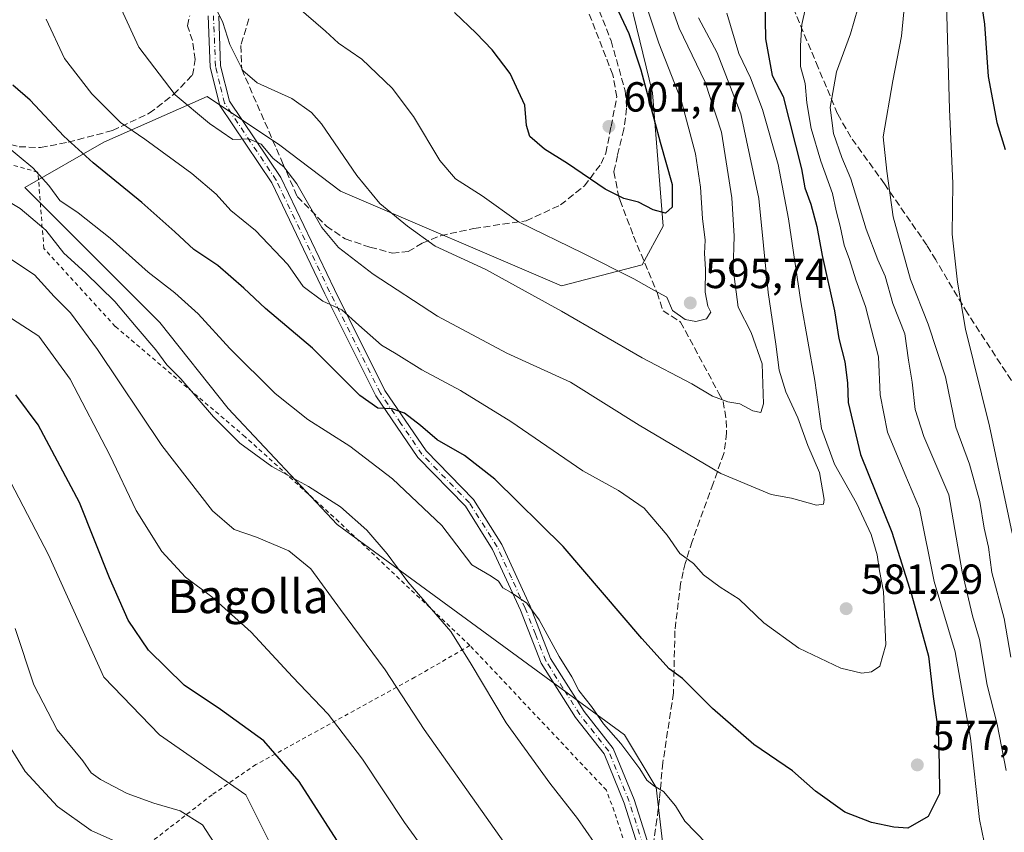
# Model space of a CAD drawing. Units: metres. Extents: x 616851 to 620300, y 4778016 to 4780389.
# Drawn here: x 617063 to 617298, y 4779923 to 4780117 of the extents above; entities that cross this region are included whole.
import ezdxf
from ezdxf.enums import TextEntityAlignment as Align

# ---------------------------------------------------------------- set-up
doc = ezdxf.new("R2010")
doc.units = ezdxf.units.M
doc.header["$MEASUREMENT"] = 0
for name, pattern in [('DGN Style 2', [1.6480167562047852, 0.988810053722871, -0.6592067024819142]), ('DGN Style 3', [2.307223458686699, 1.648016756204785, -0.6592067024819142]), ('DGN Style 4', [2.6384748266838614, 1.318413404963828, -0.6592067024819142, 0.001648016756204785, -0.6592067024819142])]:
    doc.linetypes.add(name, pattern=pattern)
for name, color, linetype, lineweight in [('Alambrada', 7, 'DGN Style 2', 0), ('Camino Cxs', 7, 'Continuous', 0), ('Camino eje', 30, 'DGN Style 4', 13), ('Comarca CxS', 21, 'Continuous', 0), ('Comunidad Autónoma CxS', 142, 'Continuous', 0), ('Curva de nivel maestra', 30, 'Continuous', 30), ('Curva de nivel normal', 30, 'Continuous', 0), ('Municipio CxS', 4, 'Continuous', 0), ('Muro lineal', 1, 'DGN Style 3', 13), ('Pastizal CxS', 92, 'Continuous', 0), ('Provincia CxS', 1, 'Continuous', 0), ('Punto de cota en terreno', 7, 'Continuous', 0), ('Rótulo de punto de cota en terreno', 7, 'Continuous', 0), ('Senda', 7, 'DGN Style 3', 0), ('Texto cartográfico', 7, 'Continuous', 0)]:
    doc.layers.add(name, color=color, linetype=linetype, lineweight=lineweight)
doc.styles.add('Style-Arial', font='txt')

# ---------------------------------------------------------------- blocks, each defined once
blk = doc.blocks.new('*U8')
at = {"layer": 'Pastizal CxS', "color": 92, "linetype": 'Continuous', "lineweight": 0}
blk.add_polyline3d([(617323.9123000001, 4779787.968900001, 543.2608999999939), (617286.5643999996, 4779823.653899999, 551.1971000000049), (617265.2392999995, 4779849.3937, 557.407600000006), (617243.3051000005, 4779873.2227, 562.1659999999974), (617218.0428999999, 4779907.796499999, 565.3652000000002), (617215.0268999999, 4779933.7393, 570.0678000000044), (617207.5025000004, 4779946.2795, 570.6340000000055), (617138.9521000005, 4779996.4375, 563.9253999999928), (617113.0368999997, 4780024.024700001, 566.3340999999928), (617096.6907000003, 4780044.5557, 566.7909999999974), (617064.5493000001, 4780076.6919, 567.6995000000024), (617083.3805000001, 4780087.535700001, 577.5071000000025), (617108.0210999995, 4780098.426899999, 586.835500000001), (617125.3191999998, 4780086.8159, 586.290399999998), (617139.7880999995, 4780075.855900001, 587.6989999999934), (617192.4546999997, 4780053.284499999, 592.1261999999988), (617211.6829000004, 4780058.301100001, 596.3764999999985), (617216.6979, 4780067.496900001, 599.3098000000027), (617214.1898999996, 4780099.263300001, 600.2739000000003), (617204.9948000005, 4780136.882300001, 599.7035000000033)], dxfattribs=at)
blk = doc.blocks.new('5PATER')
at = {"layer": 'Punto de cota en terreno', "linetype": 'Continuous', "lineweight": 0}
h = blk.add_hatch(color=51, dxfattribs=at)
edge = h.paths.add_edge_path()
edge.add_ellipse((0, 0), major_axis=(-0.1095731443231308, -0.1110710700762829), ratio=0.9994222409660322, start_angle=0, end_angle=360)

msp = doc.modelspace()

# ---------------------------------------------------------------- linework, layer by layer
at = {"layer": 'Alambrada', "color": 7, "linetype": 'DGN Style 2', "lineweight": 0}
for points in [[(617170.6401000004, 4779967.5801, 566.8264999999956), (617139.3701, 4779997.0801, 564.4621999999945), (617117.0401, 4780017.3301, 566.1901999999973), (617086.1001000004, 4780043.610099999, 564.1812999999966), (617069.0900999998, 4780062.1801, 564.0141000000004), (617067.6401000004, 4780080.360099999, 570.0813999999956), (617032.5301000001, 4780090.4301, 567.4279999999999), (617012.3501000004, 4780063.4101, 553.6886999999988), (616984.6901000004, 4780026.280099999, 534.6297999999952), (616968.5900999998, 4780002.2501, 524.5500000000029), (616954.6001000004, 4779973.9901, 513.5414000000019), (616999.9600999998, 4779955.4001, 519.3059000000068), (617010.3901000004, 4779955.4001, 528.4860999999946), (617028.7100999998, 4779948.3301, 527.7933000000048), (617040.3901000004, 4779923.380100001, 524.376099999994), (617084.7301000003, 4779912.020099999, 536.7951999999932)], [(617170.6401000004, 4779967.5801, 566.8264999999956), (617157.5301000001, 4779960.040100001, 562.0589000000036), (617119.6300999997, 4779939.220100001, 549.7657999999938), (617109.1700999998, 4779932.020099999, 547.6518999999971), (617089.1201, 4779916.450099999, 535.2801000000036), (617084.7301000003, 4779912.020099999, 536.7951999999932)], [(617301.4101, 4779702.4001, 525.0899000000063), (617349.2801000001, 4779723.670100001, 528.2617000000029), (617357.2100999998, 4779744.640100001, 532.1854000000021), (617343.2100999998, 4779757.370100001, 536.7237000000023), (617328.9501, 4779768.020099999, 542.9777000000031), (617310.5301000001, 4779782.440099999, 556.438599999994), (617295.3201000001, 4779797.800100001, 545.8087999999989), (617277.9801000003, 4779818.710100001, 550.415599999993), (617264.5301000001, 4779834.960100001, 553.0418999999965), (617253.4801000003, 4779846.840100001, 555.4624999999943), (617235.0100999996, 4779864.5001, 562.3629999999976), (617225.9801000003, 4779878.7601, 561.0430999999953), (617214.8400999998, 4779898.290100001, 563.6466999999975), (617205.0000999998, 4779928.120100001, 567.4888000000064), (617203.1700999998, 4779933.0801, 568.633600000001), (617170.6401000004, 4779967.5801, 566.8264999999956)]]:
    msp.add_polyline3d(points, dxfattribs=at)
at = {"layer": 'Camino Cxs', "color": 7, "linetype": 'Continuous', "lineweight": 0}
for points in [[(617315.0601000005, 4779783.2501, 551.1915000000008), (617297.7001, 4779800.110099999, 546.0792999999976), (617274.9200999998, 4779826.0101, 551.5152999999991), (617265.6601999998, 4779838.7601, 553.7887000000047), (617254.1201, 4779849.690099999, 556.2655999999988), (617239.1102, 4779864.5601, 562.0402999999933), (617228.5100999996, 4779880.9801, 561.7994999999937), (617221.5500999996, 4779891.8301, 563.0844999999972), (617214.4901999999, 4779907.7401, 565.383600000001), (617207.4101, 4779929.9901, 568.1941999999982), (617202.6201, 4779941.7501, 569.5029999999971), (617195.8000999996, 4779950.380100001, 569.3058000000019), (617187.5900999998, 4779963.350099999, 569.3267999999953), (617182.6700999998, 4779975.9901, 569.8307000000059), (617176.0500999996, 4779990.470100001, 572.1640999999945), (617169.5500999996, 4780000.770099999, 572.1652000000031), (617158.2301000003, 4780012.340100001, 573.3475000000036), (617148.2100999998, 4780027.050100001, 575.8016999999963), (617136.0701000001, 4780051.340100001, 580.4850000000006), (617123.3800999997, 4780077.8201, 585.2765999999974), (617110.9901000002, 4780096.2601, 587.821299999996), (617108.7301000003, 4780105.380100001, 589.2765999999974), (617108.2500999998, 4780117.620100001, 590.7304000000004)], [(617315.0601000005, 4779783.2501, 551.1915000000008), (617297.7001, 4779800.110099999, 546.0792999999976), (617274.9200999998, 4779826.0101, 551.5152999999991), (617265.6601999998, 4779838.7601, 553.7887000000047), (617254.1201, 4779849.690099999, 556.2655999999988), (617239.1102, 4779864.5601, 562.0402999999933), (617228.5100999996, 4779880.9801, 561.7994999999937), (617221.5500999996, 4779891.8301, 563.0844999999972), (617214.4901999999, 4779907.7401, 565.383600000001), (617207.4101, 4779929.9901, 568.1941999999982), (617202.6201, 4779941.7501, 569.5029999999971), (617195.8000999996, 4779950.380100001, 569.3058000000019), (617187.5900999998, 4779963.350099999, 569.3267999999953), (617182.6700999998, 4779975.9901, 569.8307000000059), (617176.0500999996, 4779990.470100001, 572.1640999999945), (617169.5500999996, 4780000.770099999, 572.1652000000031), (617158.2301000003, 4780012.340100001, 573.3475000000036), (617148.2100999998, 4780027.050100001, 575.8016999999963), (617136.0701000001, 4780051.340100001, 580.4850000000006), (617123.3800999997, 4780077.8201, 585.2765999999974), (617110.9901000002, 4780096.2601, 587.821299999996), (617108.7301000003, 4780105.380100001, 589.2765999999974), (617108.2500999998, 4780117.620100001, 590.7304000000004)], [(617110.7500999998, 4780117.5701, 592.374800000005), (617111.2100999998, 4780105.7401, 589.624800000005), (617113.3101000005, 4780097.290100001, 588.5011999999988), (617125.5500999996, 4780079.0701, 586.495299999995), (617138.3101000005, 4780052.440099999, 581.293399999995), (617150.3800999997, 4780028.3201, 576.3625999999931), (617160.1700999998, 4780013.9301, 574.3913999999932), (617171.5201000003, 4780002.3301, 573.0046000000002), (617178.2500999998, 4779991.670100001, 571.9744999999966), (617184.9801000003, 4779976.960100001, 570.3087999999989), (617189.8300999999, 4779964.4801, 569.7559000000037), (617197.8501000004, 4779951.8301, 569.696100000001), (617204.8000999996, 4779943.020099999, 570.327900000004), (617209.7600999996, 4779930.840100001, 568.9231), (617213.9700999996, 4779917.620100001, 567.1054000000004), (617216.8300999999, 4779908.630100001, 565.7213000000047), (617223.7500999998, 4779893.020099999, 563.6371999999974), (617230.6102, 4779882.3301, 562.4042999999947), (617241.0601000005, 4779866.1501, 560.7813000000025), (617255.8601000002, 4779851.4801, 557.0570000000008), (617267.5500999996, 4779840.420100001, 554.3536000000023), (617276.8800999997, 4779827.5801, 552.0081999999966), (617299.5100999996, 4779801.840100001, 546.5182000000059)], [(617110.7500999998, 4780117.5701, 592.374800000005), (617111.2100999998, 4780105.7401, 589.624800000005), (617113.3101000005, 4780097.290100001, 588.5011999999988), (617125.5500999996, 4780079.0701, 586.495299999995), (617138.3101000005, 4780052.440099999, 581.293399999995), (617150.3800999997, 4780028.3201, 576.3625999999931), (617160.1700999998, 4780013.9301, 574.3913999999932), (617171.5201000003, 4780002.3301, 573.0046000000002), (617178.2500999998, 4779991.670100001, 571.9744999999966), (617184.9801000003, 4779976.960100001, 570.3087999999989), (617189.8300999999, 4779964.4801, 569.7559000000037), (617197.8501000004, 4779951.8301, 569.696100000001), (617204.8000999996, 4779943.020099999, 570.327900000004), (617209.7600999996, 4779930.840100001, 568.9231), (617213.9700999996, 4779917.620100001, 567.1054000000004), (617216.8300999999, 4779908.630100001, 565.7213000000047), (617223.7500999998, 4779893.020099999, 563.6371999999974), (617230.6102, 4779882.3301, 562.4042999999947), (617241.0601000005, 4779866.1501, 560.7813000000025), (617255.8601000002, 4779851.4801, 557.0570000000008), (617267.5500999996, 4779840.420100001, 554.3536000000023), (617276.8800999997, 4779827.5801, 552.0081999999966), (617299.5100999996, 4779801.840100001, 546.5182000000059)]]:
    msp.add_polyline3d(points, dxfattribs=at)
at = {"layer": 'Camino eje', "color": 30, "linetype": 'DGN Style 4', "lineweight": 13}
msp.add_polyline3d([(617213.5557000004, 4779914.7993, 566.5494000000035), (617208.5850999998, 4779930.415100001, 568.546100000007), (617203.7100999998, 4779942.3851, 569.8196999999927), (617200.2351000002, 4779946.790100001, 570.4300999999978), (617196.8251, 4779951.1051, 569.4496000000072), (617192.8151000004, 4779957.4301, 569.3362000000052), (617188.7100999998, 4779963.915100001, 569.5296999999991), (617186.2500999998, 4779970.235099999, 569.738200000007), (617183.8251, 4779976.475099999, 570.0645999999979), (617180.5151000004, 4779983.715100001, 570.6156000000046), (617177.1501000002, 4779991.0701, 571.8074999999953), (617170.5351, 4780001.550100001, 572.5587999999989), (617159.2001, 4780013.1351, 573.8432999999932), (617154.1901000004, 4780020.4901, 574.7765999999974), (617149.2950999998, 4780027.6851, 576.057799999995), (617143.2251000004, 4780039.8301, 578.527700000006), (617137.1901000004, 4780051.890100001, 580.7970000000059), (617124.4650999998, 4780078.4451, 585.8233000000037), (617112.1501000002, 4780096.7751, 587.7246000000014), (617111.0201000003, 4780101.335100001, 588.415599999993), (617109.9700999996, 4780105.5601, 589.4300999999978), (617109.5000999998, 4780117.595100001, 591.5500000000029)], dxfattribs=at)
at = {"layer": 'Comarca CxS', "color": 21, "linetype": 'Continuous', "lineweight": 0}
msp.add_3dface([(620278.930000924, 4778075.349982186), (616890.6400008987, 4778016.389982189), (616850.8700008983, 4780329.979982166), (620238.0400009258, 4780388.929982164)], dxfattribs=at)
at = {"layer": 'Comunidad Autónoma CxS', "color": 142, "linetype": 'Continuous', "lineweight": 0}
msp.add_3dface([(620278.930000924, 4778075.349982186), (616890.6400008987, 4778016.389982189), (616850.8700008983, 4780329.979982166), (620238.0400009258, 4780388.929982164)], dxfattribs=at)
at = {"layer": 'Curva de nivel maestra', "color": 30, "linetype": 'Continuous', "lineweight": 30, "flags": 128}
for points, elevation in [([(617240.7800000003, 4780130.130100001), (617241.0700000003, 4780112.130100001), (617242.7100000001, 4780103.370100001), (617245.2800000003, 4780098.370100001), (617249.7000000002, 4780081.130100001), (617250.4699999997, 4780076.630100001), (617251.9199999999, 4780072.7601), (617253.3099999996, 4780067.4101), (617254.5999999996, 4780060.530099999), (617257.5199999996, 4780047.300100001), (617258.5999999996, 4780040.7301), (617260.0099999999, 4780035.210100001), (617260.6699999999, 4780030.130100001), (617260.8300000001, 4780025.460100001), (617263.7100000001, 4780013.100099999), (617271.2300000006, 4779994.590100001), (617275.9299999997, 4779979.720100001), (617279.9400000004, 4779965.0601), (617281.0300000003, 4779955.450099999), (617282.2100000001, 4779947.200099999), (617282.4900000002, 4779939.290100001), (617282.5800000001, 4779932.2601), (617279.8300000001, 4779926.840100001), (617275.0300000003, 4779924.040100001), (617271.6900000004, 4779924.3201), (617266.3600000005, 4779925.4001), (617260.0199999996, 4779927.870100001), (617253.04, 4779932.840100001), (617247.5, 4779937.6801), (617238.3399999999, 4779944.0101), (617228.4600000001, 4779952.600099999), (617221.3099999996, 4779959.6801), (617218.1100000005, 4779962.0101), (617211.5800000001, 4779969.210100001), (617192.8499999996, 4779991.190099999), (617176.5700000003, 4780007.2401), (617169.3499999996, 4780012.8301), (617162.7999999998, 4780016.5601), (617158.8799999999, 4780019.970100001), (617155.0199999996, 4780022.940099999), (617152.0899999999, 4780023.940099999), (617148.6799999997, 4780024.140100001), (617144.3700000001, 4780027.1501), (617133.1100000005, 4780038.4101), (617121.8700000001, 4780047.850099999), (617116.7300000006, 4780052.7401), (617110.5599999996, 4780058.110099999), (617104.8099999996, 4780061.9301), (617100.3200000003, 4780066.1801), (617092.4199999999, 4780073.170100001), (617080.8200000003, 4780082.5601), (617073.8499999996, 4780088.920100001), (617065.79, 4780097.530099999), (617061.6699999999, 4780101.0801)], 575), ([(617291.3399999999, 4780129.040100001), (617293.3099999996, 4780115.6501), (617294.1600000003, 4780103.130100001), (617296.2100000001, 4780092.200099999), (617298.25, 4780085.7501)], 550), ([(617205.9600000001, 4780118.840100001), (617208.5, 4780113.380100001), (617211.3399999999, 4780104.7501), (617215.9800000006, 4780087.520099999), (617218.8300000001, 4780077.460100001), (617218.8499999996, 4780072.0001), (617217.2800000003, 4780070.600099999), (617214.2999999998, 4780071.4001), (617210.7999999998, 4780073.2301), (617207.2999999998, 4780074.0601), (617202.8700000001, 4780076.300100001), (617193.9199999999, 4780082.440099999), (617188.4100000003, 4780085.860099999), (617184.9100000003, 4780088.8301), (617184.1200000001, 4780091.4901), (617183.7100000001, 4780096.300100001), (617180.1900000004, 4780103.840100001), (617175.9100000003, 4780109.4901), (617172.1100000005, 4780113.530099999), (617166.9900000002, 4780118.420100001)], 600), ([(617141.7800000003, 4779916.7601), (617129.9299999997, 4779935.140100001), (617121.5, 4779944.840100001), (617111.1399999997, 4779952.300100001), (617102.5199999996, 4779958.120100001), (617094, 4779966.4801), (617089.1399999997, 4779973.620100001), (617084.7400000002, 4779983.700099999), (617077.5700000003, 4780001.6601), (617067.7000000002, 4780020.170100001), (617062.3799999999, 4780027.3301)], 550)]:
    msp.add_lwpolyline(points, dxfattribs=dict(at, elevation=elevation))
at = {"layer": 'Curva de nivel normal', "color": 30, "linetype": 'Continuous', "lineweight": 0, "flags": 128}
for points, elevation in [([(617252.2100000001, 4780126.58), (617249.7199999997, 4780115.58), (617249.4400000004, 4780110.58), (617249.4699999997, 4780105.550000001), (617250.5599999996, 4780101.49), (617250.9100000003, 4780096.890000001), (617251.9500000002, 4780090.800000001), (617254.25, 4780083.01), (617257.04, 4780075.300000001), (617257.9100000003, 4780071.119999999), (617258.9100000003, 4780067.460000001), (617259.8499999996, 4780062.960000001), (617261.1399999997, 4780059.58), (617262.6600000003, 4780054.74), (617264.9500000002, 4780048.390000001), (617266.3399999999, 4780042.779999999), (617267.9900000002, 4780036.390000001), (617268.4100000003, 4780027.310000001), (617270.1600000003, 4780018.430000001), (617274.3399999999, 4780008.470000001), (617277.7599999999, 4780000.230000001), (617281.2999999998, 4779982.859999999), (617286.2800000003, 4779966.060000001), (617289.9800000006, 4779945.52), (617292.0700000003, 4779926.15), (617294.8600000005, 4779912.630000001)], 570), ([(617216.5800000001, 4780125.76), (617220.54, 4780114.699999999), (617226.7100000001, 4780101.850000001), (617230.6200000001, 4780089.880000001), (617233.0899999999, 4780074.289999999), (617233.5999999996, 4780065.119999999), (617233.3799999999, 4780057.310000001), (617234.54, 4780048.17), (617237.6699999999, 4780042.16), (617240.2800000003, 4780034.67), (617240.6299999999, 4780025.199999999), (617240, 4780023.060000001), (617238.04, 4780023.49), (617234.9900000002, 4780025.140000001), (617232.1100000005, 4780025.67), (617228.4400000004, 4780026.99), (617223.5499999998, 4780029.92), (617211.6799999997, 4780036.119999999), (617192.4699999997, 4780047.24), (617174.4199999999, 4780057.17), (617162.3799999999, 4780062.720000001), (617155.7599999999, 4780067.52), (617149.1399999997, 4780072.890000001), (617143.7000000002, 4780079.58), (617135.25, 4780091.859999999), (617132.8399999999, 4780094.619999999), (617128.1900000004, 4780097.92), (617119.9100000003, 4780101.689999999), (617116.4600000001, 4780104.619999999), (617113.4000000004, 4780110.76), (617111.6900000004, 4780116.029999999), (617110.2699999996, 4780118.939999999)], 590), ([(617298.4400000004, 4779937.810000001), (617296.29, 4779948.82), (617293.9199999999, 4779958.100000001), (617292.0999999996, 4779968.980000001), (617290.4000000004, 4779974.609999999), (617287.9900000002, 4779985.100000001), (617284.7999999998, 4780003.439999999), (617278.8600000005, 4780017.380000001), (617276.7400000002, 4780023.779999999), (617276.0499999998, 4780030.350000001), (617275.1600000003, 4780035.529999999), (617274.2699999996, 4780041.83), (617271.4800000006, 4780049.109999999), (617269.6200000001, 4780055.619999999), (617267.8499999996, 4780059.460000001), (617265.0700000003, 4780066.75), (617261.4600000001, 4780078.800000001), (617259.2999999998, 4780083.9), (617257.2599999999, 4780089.550000001), (617256.5199999996, 4780095.779999999), (617258.0199999996, 4780104.310000001), (617261.3200000003, 4780113.34), (617263.9400000004, 4780122.460000001)], 565), ([(617299.5499999998, 4779964.82), (617297.9500000002, 4779974.02), (617295.0599999996, 4779984.970000001), (617294.2400000002, 4779991.02), (617293.2000000002, 4779995.5), (617292.1600000003, 4780001.890000001), (617289.7400000002, 4780010.779999999), (617286.4600000001, 4780019.640000001), (617284.0199999996, 4780031.57), (617279.9000000004, 4780044.180000001), (617275.6799999997, 4780054.800000001), (617271.5599999996, 4780069.76), (617269.9800000006, 4780080.640000001), (617269.1200000001, 4780088.76), (617271.4600000001, 4780102.130000001), (617273.5099999999, 4780112.800000001), (617274.4600000001, 4780122.800000001)], 560), ([(617284.1399999997, 4780123.359999999), (617284.9199999999, 4780095.42), (617285.7400000002, 4780077.65), (617285.5499999998, 4780065.57), (617286.8499999996, 4780054.130000001), (617288.7800000003, 4780042.99), (617294.5099999999, 4780019.82), (617299.8600000005, 4779994.34)], 555), ([(617087.5099999999, 4780119.25), (617091.7300000006, 4780110.140000001), (617100.3799999999, 4780098.800000001), (617108.5599999996, 4780091.970000001), (617114.1100000005, 4780088.180000001), (617117.9100000003, 4780088.32), (617120.8600000005, 4780087.050000001), (617123.6900000004, 4780083.640000001), (617126.2699999996, 4780081.619999999), (617129.3700000001, 4780077.600000001), (617135.3300000001, 4780067.180000001), (617139.29, 4780062.390000001), (617147.5999999996, 4780056.029999999), (617162.9299999997, 4780046.029999999), (617179.4500000002, 4780037.220000001), (617194.5700000003, 4780030.34), (617210.9699999997, 4780020.07), (617230.4600000001, 4780008.57), (617242.4100000003, 4780003.52), (617247.3200000003, 4780002.65), (617253.2199999997, 4780001), (617254.9500000002, 4780001.279999999), (617255.0999999996, 4780002.350000001), (617253.9600000001, 4780008.789999999), (617251.1799999997, 4780015.25), (617248.7800000003, 4780021.800000001), (617245.9299999997, 4780028.039999999), (617244.3799999999, 4780033.16), (617243.5199999996, 4780039.42), (617241.75, 4780051.710000001), (617239.4900000002, 4780074.130000001), (617235.1799999997, 4780094.279999999), (617229.54, 4780108.779999999), (617225.1299999999, 4780117.17)], 585), ([(617213.2100000001, 4780118.460000001), (617215.7000000002, 4780111.130000001), (617220.9600000001, 4780097.529999999), (617224.3899999997, 4780084.730000001), (617225.5800000001, 4780076.789999999), (617226.0800000001, 4780069.300000001), (617226.7400000002, 4780064.17), (617226.5499999998, 4780060.99), (617226.8099999996, 4780057.230000001), (617226.7199999997, 4780051.74), (617227.3799999999, 4780048.449999999), (617228.04, 4780046.970000001), (617227.0099999999, 4780045.390000001), (617224.5, 4780044.779999999), (617221.9199999999, 4780045.27), (617218.9000000004, 4780047.369999999), (617217.54, 4780050.600000001), (617214.5, 4780052.210000001), (617209.7199999997, 4780054.92), (617197.54, 4780061.09), (617182.2400000002, 4780068.57), (617173.5199999996, 4780074.75), (617167.2199999997, 4780078.810000001), (617163.4199999999, 4780083.180000001), (617157.2100000001, 4780093.630000001), (617152.1100000005, 4780100.380000001), (617144.8399999999, 4780107.32), (617139.3200000003, 4780111.09), (617136.2000000002, 4780113.939999999), (617129.2800000003, 4780119.92)], 595), ([(617069.5800000001, 4780116.800000001), (617074, 4780107.449999999), (617080.5, 4780099.07), (617087.3700000001, 4780092.230000001), (617093.0999999996, 4780088.210000001), (617104.3200000003, 4780080.07), (617110.1600000003, 4780075.119999999), (617113.5999999996, 4780071.220000001), (617119.5199999996, 4780066.5), (617127.2400000002, 4780058.34), (617130.9000000004, 4780053.119999999), (617135.5499999998, 4780049.609999999), (617140.1200000001, 4780047.600000001), (617144.1500000004, 4780043.91), (617149.5700000003, 4780039.180000001), (617153.0800000001, 4780037.039999999), (617159.1900000004, 4780033.26), (617168.4100000003, 4780028.32), (617180.3499999996, 4780020.980000001), (617197.5499999998, 4780009.220000001), (617206.04, 4780004.480000001), (617212.1900000004, 4780000.33), (617217.6799999997, 4779993.9), (617220.7000000002, 4779989.480000001), (617223.9400000004, 4779987.08), (617226.2999999998, 4779984.439999999), (617230.2999999998, 4779981.449999999), (617234.8200000003, 4779978.58), (617240.7199999997, 4779973), (617249.0300000003, 4779966.930000001), (617259.0300000003, 4779962.199999999), (617264.0300000003, 4779961), (617266.3600000005, 4779961.32), (617268.3399999999, 4779962.680000001), (617269.75, 4779967.699999999), (617269.1799999997, 4779980.449999999), (617268.2699999996, 4779985.34), (617267.7400000002, 4779989.17), (617266.3099999996, 4779994.039999999), (617262.7599999999, 4780001.529999999), (617257.5499999998, 4780010.75), (617254.4400000004, 4780019.26), (617252.8799999999, 4780030.75), (617249.5, 4780049.49), (617246.5899999999, 4780069.210000001), (617244.0800000001, 4780082.180000001), (617240.3600000005, 4780095.27), (617237.4800000006, 4780102.82), (617234.7199999997, 4780108.630000001), (617231.8499999996, 4780118.279999999)], 580), ([(617299.2713000001, 4779806.0529), (617272.2838000003, 4779802.3487), (617231.5378000002, 4779812.9321), (617183.9128000002, 4779845.211300001), (617131.5251000002, 4779903.4198), (617117.2375999996, 4779931.9948), (617096.6001000004, 4779946.282400001), (617083.3709000006, 4779960.0407), (617070.1416999997, 4779989.145), (617061.1458000002, 4780006.6075), (617049.5040999996, 4780021.4242), (617026.7499000002, 4780034.124199999), (616990.2374, 4780052.115900001), (616974.3623000003, 4780066.4034), (616971.7165000001, 4780083.336800001), (616968.0122999996, 4780094.449300001), (616956.8997999998, 4780101.8577), (616937.8498000001, 4780109.7952), (616923.5621999997, 4780112.9702), (616906.6288999999, 4780109.7952), (616885.9912999999, 4780103.974400001), (616869.0580000002, 4780102.915999999), (616854.7521000003, 4780104.142200001)], 545), ([(617227.04, 4779920.390000001), (617221.8799999999, 4779925.730000001), (617219.5999999996, 4779929.350000001), (617216.8099999996, 4779932.800000001), (617214.4600000001, 4779934.119999999), (617212.8099999996, 4779935.460000001), (617211.1600000003, 4779938.15), (617206.5999999996, 4779944.25), (617202.4400000004, 4779948.92), (617199.6399999997, 4779953.07), (617196.6299999999, 4779956.82), (617194.9299999997, 4779960.130000001), (617191.8700000001, 4779964.980000001), (617187.1600000003, 4779973.680000001), (617184.2000000002, 4779977.65), (617180.4400000004, 4779980.199999999), (617178.4800000006, 4779981.33), (617177.4400000004, 4779982.939999999), (617175.7000000002, 4779984.060000001), (617171.1100000005, 4779986.77), (617163.9199999999, 4779996.199999999), (617152.1900000004, 4780007.289999999), (617142, 4780015.09), (617132.0199999996, 4780021.439999999), (617124.1799999997, 4780027.609999999), (617113.4299999997, 4780038.34), (617105.8099999996, 4780046.59), (617100.29, 4780051.65), (617093.9600000001, 4780056.5), (617084.9000000004, 4780064.640000001), (617077.25, 4780070.66), (617072.9000000004, 4780073.640000001), (617070.2699999996, 4780077.230000001), (617066.4500000002, 4780081.4), (617059.9000000004, 4780086.800000001)], 570), ([(617047.6200000001, 4780081.199999999), (617063.4299999997, 4780071.720000001), (617069.54, 4780066.550000001), (617073.8200000003, 4780061.100000001), (617079.0099999999, 4780056.41), (617085.9900000002, 4780049.550000001), (617091.0499999998, 4780043.52), (617095.7800000003, 4780038.07), (617098.3799999999, 4780034.439999999), (617101.7100000001, 4780031.140000001), (617109.5199999996, 4780022.050000001), (617115.7599999999, 4780015.800000001), (617123.4199999999, 4780010.25), (617132.1200000001, 4780005.5), (617139.7599999999, 4780000.619999999), (617146.04, 4779995.08), (617150.9400000004, 4779989.4), (617155.8300000001, 4779982.77), (617166.04, 4779970.939999999), (617170.9400000004, 4779963.119999999), (617179.2599999999, 4779949.15), (617189.6399999997, 4779934.779999999), (617196.2800000003, 4779926.34), (617202.2000000002, 4779917.75)], 565), ([(617057.7999999998, 4780061.890000001), (617066.8200000003, 4780055.9), (617071.5, 4780050.75), (617075.4299999997, 4780046.84), (617081.8700000001, 4780038.119999999), (617097.1600000003, 4780015.25), (617109.25, 4779999.680000001), (617114.4100000003, 4779995.180000001), (617119.7800000003, 4779993.359999999), (617127.4600000001, 4779990.119999999), (617132.6699999999, 4779985.859999999), (617139.7400000002, 4779976.119999999), (617150.4400000004, 4779961.779999999), (617159.7400000002, 4779947.52), (617180.0700000003, 4779918.84)], 560), ([(617167.3799999999, 4779908.430000001), (617155.0099999999, 4779925.430000001), (617145.0499999998, 4779940.49), (617136.7999999998, 4779951.230000001), (617128.3600000005, 4779960.130000001), (617118.5199999996, 4779970.779999999), (617109.1299999999, 4779979.180000001), (617102.79, 4779983.880000001), (617097.1699999999, 4779989.939999999), (617091.0599999996, 4779999.730000001), (617084.7800000003, 4780012.91), (617075.3600000005, 4780031.01), (617067.8499999996, 4780041.310000001), (617056.1100000005, 4780048.869999999)], 555), ([(617062.2000000002, 4779971.630000001), (617066.6799999997, 4779958.199999999), (617072.2199999997, 4779947.51), (617078.3200000003, 4779940.130000001), (617080.3200000003, 4779937.24), (617082.54, 4779935.630000001), (617088.9100000003, 4779932.34), (617095.25, 4779930.02), (617101.5499999998, 4779928.199999999), (617106.9100000003, 4779924.84), (617110.5199999996, 4779919.17)], 540), ([(617058.2699999996, 4779947.680000001), (617064.5999999996, 4779937.550000001), (617072.2800000003, 4779929.24), (617080.3099999996, 4779923.470000001), (617089.7599999999, 4779919.300000001)], 535)]:
    msp.add_lwpolyline(points, dxfattribs=dict(at, elevation=elevation))
at = {"layer": 'Municipio CxS', "color": 4, "linetype": 'Continuous', "lineweight": 0}
msp.add_3dface([(620278.930000924, 4778075.349982186), (616890.6400008987, 4778016.389982189), (616850.8700008983, 4780329.979982166), (620238.0400009258, 4780388.929982164)], dxfattribs=at)
at = {"layer": 'Muro lineal', "color": 1, "linetype": 'DGN Style 3', "lineweight": 13}
for points in [[(617117.9600999998, 4780116.880100001, 595.1880999999995), (617116.0100999996, 4780110.520099999, 594.1426000000065), (617116.2301000003, 4780104.940099999, 591.0679999999993), (617125.9600999998, 4780082.620100001, 589.7728999999963), (617129.4600999998, 4780074.5801, 584.6172999999981), (617136.4600999998, 4780067.4901, 585.5923000000039), (617140.9200999998, 4780064.470100001, 586.1435000000056), (617146.8101000005, 4780062.4901, 587.3660999999993), (617152.1201, 4780061.100099999, 588.2142000000022), (617155.9401000004, 4780061.460100001, 589.1232000000019), (617159.2801000001, 4780063.420100001, 590.1010999999999), (617163.6700999998, 4780065.2301, 591.0849000000017), (617171.5701000001, 4780066.970100001, 592.9955000000045), (617184.0301000001, 4780068.7601, 595.7924999999959), (617192.2100999998, 4780072.550100001, 606.8003999999928), (617197.8701, 4780077.050100001, 606.5005999999995), (617201.9001000002, 4780082.4001, 601.9109000000026), (617203.0401, 4780084.9101, 602.132500000007), (617204.2801000001, 4780091.2501, 602.196100000001), (617205.6401000004, 4780098.3201, 601.819399999993), (617204.6901000004, 4780103.590100001, 601.6229000000021), (617198.4401000004, 4780119.6501, 601.6863000000012)], [(617023.3201000001, 4780118.040100001, 573.3420999999944), (617023.5701000001, 4780110.850099999, 568.7428999999975), (617023.8101000005, 4780104.2401, 567.6206999999995), (617025.7600999996, 4780102.0701, 567.5850999999967), (617028.3000999996, 4780098.720100001, 567.8102000000072), (617034.6700999998, 4780095.5801, 571.7551999999996), (617043.8201000001, 4780092.630100001, 571.3611999999994), (617054.4600999998, 4780088.8201, 579.0237999999954), (617063.1601, 4780086.440099999, 571.0037000000011), (617068.2901, 4780086.2301, 572.4658000000054)], [(617068.2901, 4780086.2301, 572.4658000000054), (617074.8901000004, 4780087.5001, 575.4235000000045), (617085.4301000005, 4780090.300100001, 579.0209000000032), (617094.1901000004, 4780094.390100001, 584.5921999999991), (617099.9901000002, 4780098.880100001, 593.3383999999933), (617104.4801000003, 4780103.4901, 592.5206000000035), (617105.1700999998, 4780107.1801, 590.3508000000002), (617104.5100999996, 4780111.7301, 589.1763000000064), (617103.2801000001, 4780115.2401, 588.9033999999956), (617103.8300999999, 4780117.590100001, 589.3402999999962)]]:
    msp.add_polyline3d(points, dxfattribs=at)
at = {"layer": 'Pastizal CxS', "color": 92, "linetype": 'Continuous', "lineweight": 0}
msp.add_polyline3d([(617204.9948000005, 4780136.882300001, 599.7035000000033), (617214.1898999996, 4780099.263300001, 600.2739000000003), (617216.6979, 4780067.496900001, 599.3098000000027), (617211.6829000004, 4780058.301100001, 596.3764999999985), (617192.4546999997, 4780053.284499999, 592.1261999999988), (617139.7880999995, 4780075.855900001, 587.6989999999934), (617125.3191999998, 4780086.8159, 586.290399999998), (617108.0210999995, 4780098.426899999, 586.835500000001), (617083.3805000001, 4780087.535700001, 577.5071000000025), (617064.5493000001, 4780076.6919, 567.6995000000024), (617096.6907000003, 4780044.5557, 566.7909999999974), (617113.0368999997, 4780024.024700001, 566.3340999999928), (617138.9521000005, 4779996.4375, 563.9253999999928), (617207.5025000004, 4779946.2795, 570.6340000000055), (617215.0268999999, 4779933.7393, 570.0678000000044), (617218.0428999999, 4779907.796499999, 565.3652000000002), (617243.3051000005, 4779873.2227, 562.1659999999974), (617265.2392999995, 4779849.3937, 557.407600000006), (617286.5643999996, 4779823.653899999, 551.1971000000049), (617323.9123000001, 4779787.968900001, 543.2608999999939)], dxfattribs=at)
msp.add_polyline3d([(617204.9948000005, 4780136.882300001, 599.7035000000033), (617214.1898999996, 4780099.263300001, 600.2739000000003), (617216.6979, 4780067.496900001, 599.3098000000027), (617211.6829000004, 4780058.301100001, 596.3764999999985), (617192.4546999997, 4780053.284499999, 592.1261999999988), (617139.7880999995, 4780075.855900001, 587.6989999999934), (617125.3191999998, 4780086.8159, 586.290399999998), (617108.0210999995, 4780098.426899999, 586.835500000001), (617083.3805000001, 4780087.535700001, 577.5071000000025), (617064.5493000001, 4780076.6919, 567.6995000000024), (617096.6907000003, 4780044.5557, 566.7909999999974), (617113.0368999997, 4780024.024700001, 566.3340999999928), (617138.9521000005, 4779996.4375, 563.9253999999928), (617207.5025000004, 4779946.2795, 570.6340000000055), (617215.0268999999, 4779933.7393, 570.0678000000044), (617218.0428999999, 4779907.796499999, 565.3652000000002), (617243.3051000005, 4779873.2227, 562.1659999999974), (617265.2392999995, 4779849.3937, 557.407600000006), (617286.5643999996, 4779823.653899999, 551.1971000000049), (617323.9123000001, 4779787.968900001, 543.2608999999939)], dxfattribs=at)
at = {"layer": 'Provincia CxS', "color": 1, "linetype": 'Continuous', "lineweight": 0}
msp.add_3dface([(620278.930000924, 4778075.349982186), (616890.6400008987, 4778016.389982189), (616850.8700008983, 4780329.979982166), (620238.0400009258, 4780388.929982164)], dxfattribs=at)
at = {"layer": 'Senda', "color": 7, "linetype": 'DGN Style 3', "lineweight": 0}
for points in [[(617200.6401000004, 4780121.0001, 601.7304000000004), (617204.2701000003, 4780111.670100001, 601.974000000002), (617207.6601, 4780099.780099999, 601.9768999999942), (617207.9901000002, 4780095.590100001, 602.2902000000031), (617207.3300999999, 4780090.590100001, 602.8886000000057), (617205.8101000005, 4780084.370100001, 602.5446999999986), (617204.9501, 4780080.460100001, 602.193499999994), (617206.1001000004, 4780074.520099999, 601.2844999999943), (617206.4401000004, 4780073.630100001, 600.9128999999957), (617209.6401000004, 4780065.110099999, 598.0570000000008), (617215.2451, 4780051.670100001, 594.9069000000018), (617216.6801000005, 4780047.350099999, 593.8509000000049), (617220.8501000004, 4780044.6501, 593.8366999999998), (617230.0000999998, 4780027.610099999, 589.9689999999973), (617230.9901000002, 4780025.7501, 589.5475000000006), (617231.7500999998, 4780021.170100001, 588.380799999999), (617231.8300999999, 4780018.2401, 587.7067999999999), (617231.1700999998, 4780013.360099999, 586.4541999999929), (617228.5900999998, 4780006.1801, 584.3757999999943), (617223.6201, 4779992.390100001, 581.1494999999995), (617221.9501, 4779987.120100001, 579.9373999999953), (617221.4801000003, 4779985.130100001, 579.4348000000027), (617220.8300999999, 4779982.340100001, 578.7611000000034), (617219.4901000002, 4779971.030099999, 576.5727000000043), (617219.1501000002, 4779956.2601, 574.2761000000028), (617216.6300999997, 4779939.690099999, 571.1827000000048), (617215.7901, 4779930.940099999, 570.0206000000035), (617215.2200999996, 4779926.130100001, 569.194399999993), (617213.9700999996, 4779917.620100001, 567.1054000000004)], [(617300.9600999998, 4780028.8301, 552.6340999999958), (617289.2200999996, 4780046.790100001, 557.6012999999948), (617281.6700999998, 4780059.440099999, 557.9569000000047), (617279.5701000001, 4780062.950099999, 558.5157999999938), (617269.4351000005, 4780077.5701, 562.9176000000007), (617261.4101, 4780088.710100001, 566.7510000000038), (617258.2901, 4780094.270099999, 568.6435000000056), (617253.6601, 4780105.290100001, 578.2577000000019), (617246.9101, 4780121.340100001, 577.9337999999989)]]:
    msp.add_polyline3d(points, dxfattribs=at)

# ---------------------------------------------------------------- block references
at = {"layer": 'Pastizal CxS', "color": 92, "linetype": 'Continuous', "lineweight": 0}
msp.add_blockref('*U8', (0, 0), dxfattribs=at)
at = {"layer": 'Punto de cota en terreno', "color": 7, "linetype": 'Continuous', "lineweight": 0, "xscale": 10, "yscale": 10, "zscale": 10}
for p in [(617203.7699999996, 4780091.279999999, 601.7700000000041), (617223.1600000003, 4780049.199999999, 595.7400000000052), (617260.3200000003, 4779976.350000001, 581.2899999999936), (617277.2800000003, 4779939.119999999, 577.0599999999977)]:
    msp.add_blockref('5PATER', p, dxfattribs=at)

# ---------------------------------------------------------------- texts
at = {"layer": 'Rótulo de punto de cota en terreno', "color": 7, "linetype": 'Continuous', "lineweight": 0, "style": 'Style-Arial'}
for s, p in [('601,77', (617207.2977999998, 4780094.807800001)), ('595,74', (617226.6878000004, 4780052.727800001)), ('581,29', (617263.8477999996, 4779979.877800001)), ('577,06', (617280.8077999996, 4779942.647800001))]:
    msp.add_text(s, height=7.000000000000002, dxfattribs=at).set_placement(p)
at = {"layer": 'Texto cartográfico', "color": 7, "linetype": 'Continuous', "lineweight": 0, "style": 'Style-Arial'}
msp.add_text('Bagolla', height=8, dxfattribs=at).set_placement((617117.7627451216, 4779979.280149999), align=Align.MIDDLE_CENTER)

doc.saveas('drawing.dxf')
